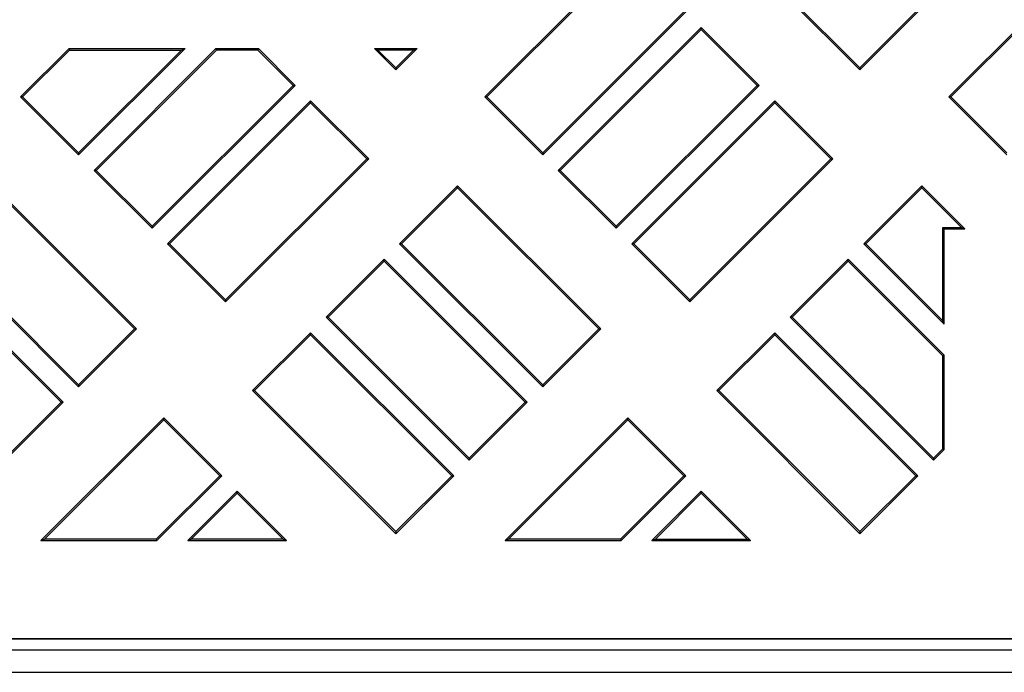
# Model space of a CAD drawing. Extents: x 14098 to 16548, y 440 to 3628.
# Drawn here: x 15093 to 15273, y 3238 to 3357 of the extents above; entities that cross this region are included whole.
import ezdxf

# ---------------------------------------------------------------- set-up
doc = ezdxf.new("R2010")
doc.units = 0
doc.header["$LTSCALE"] = 5
doc.linetypes.add('SLD-SOLID', pattern=[0])
doc.layers.add('ACO_DRAINAGE', color=7, linetype='SLD-SOLID')

# ---------------------------------------------------------------- blocks, each defined once
blk = doc.blocks.new('ACO_-_4978_-_PLAN')
at = {"layer": 'ACO_DRAINAGE', "linetype": 'SLD-SOLID'}
for p, q in [((110.43, 219.26), (136.59, 193.1)), ((110.8, 219.26), (136.59, 193.47)), ((94.16, 214.31), (68, 188.15)), ((179.02, 214.31), (152.85, 188.15)), ((94.16, 213.94), (68.37, 188.15)), ((179.02, 213.94), (153.22, 188.15)), ((78.61, 177.91), (104.4, 203.7)), ((78.61, 177.54), (104.77, 203.7)), ((136.59, 193.47), (146.82, 203.7)), ((136.59, 193.1), (147.2, 203.7)), ((107.6, 200.88), (81.44, 174.71)), ((107.6, 200.5), (81.81, 174.71)), ((107.6, 200.5), (107.6, 200.88)), ((118.2, 190.27), (107.6, 200.88)), ((117.83, 190.27), (107.6, 200.5)), ((-8, 197), (-16.85, 188.15)), ((-7.89, 196.74), (-16.48, 188.15)), ((-8, 197), (-7.89, 196.74)), ((-8, 197), (13.21, 197)), ((-7.89, 196.74), (12.58, 196.74)), ((-6.25, 177.54), (13.21, 197)), ((-6.25, 177.91), (12.58, 196.74)), ((18.87, 197), (-3.42, 174.71)), ((18.98, 196.74), (-3.05, 174.71)), ((12.58, 196.74), (13.21, 197)), ((18.87, 197), (18.98, 196.74)), ((18.87, 197), (26.62, 197)), ((26.51, 196.74), (18.98, 196.74)), ((26.51, 196.74), (26.62, 197)), ((32.98, 190.27), (26.51, 196.74)), ((33.35, 190.27), (26.62, 197)), ((47.83, 197), (51.74, 193.1)), ((47.83, 197), (48.47, 196.74)), ((47.83, 197), (55.64, 197)), ((48.47, 196.74), (51.74, 193.47)), ((55.01, 196.74), (48.47, 196.74)), ((51.74, 193.1), (55.64, 197)), ((51.74, 193.47), (55.01, 196.74)), ((55.01, 196.74), (55.64, 197)), ((51.74, 193.47), (51.74, 193.1)), ((136.59, 193.47), (136.59, 193.1)), ((7.19, 164.48), (32.98, 190.27)), ((7.19, 164.11), (33.35, 190.27)), ((32.98, 190.27), (33.35, 190.27)), ((92.04, 164.48), (117.83, 190.27)), ((92.04, 164.11), (118.2, 190.27)), ((117.83, 190.27), (118.2, 190.27)), ((-16.48, 188.15), (-16.85, 188.15)), ((-16.85, 188.15), (-6.25, 177.54)), ((-16.48, 188.15), (-6.25, 177.91)), ((36.18, 187.44), (10.02, 161.28)), ((36.18, 187.07), (36.18, 187.44)), ((46.79, 176.83), (36.18, 187.44)), ((68.37, 188.15), (68, 188.15)), ((68, 188.15), (78.61, 177.54)), ((68.37, 188.15), (78.61, 177.91)), ((121.03, 187.44), (94.87, 161.28)), ((121.03, 187.07), (121.03, 187.44)), ((131.64, 176.83), (121.03, 187.44)), ((153.22, 188.15), (152.85, 188.15)), ((152.85, 188.15), (163.46, 177.54)), ((153.22, 188.15), (163.46, 177.91)), ((36.18, 187.07), (10.39, 161.28)), ((46.42, 176.83), (36.18, 187.07)), ((121.03, 187.07), (95.24, 161.28)), ((131.27, 176.83), (121.03, 187.07)), ((-6.25, 177.91), (-6.25, 177.54)), ((20.62, 151.04), (46.42, 176.83)), ((20.62, 150.67), (46.79, 176.83)), ((46.42, 176.83), (46.79, 176.83)), ((78.61, 177.91), (78.61, 177.54)), ((105.48, 151.04), (131.27, 176.83)), ((105.48, 150.67), (131.64, 176.83)), ((131.27, 176.83), (131.64, 176.83)), ((-3.05, 174.71), (-3.42, 174.71)), ((-3.42, 174.71), (7.19, 164.11)), ((-3.05, 174.71), (7.19, 164.48)), ((81.81, 174.71), (81.44, 174.71)), ((81.44, 174.71), (92.04, 164.11)), ((81.81, 174.71), (92.04, 164.48)), ((4.36, 145.72), (-21.8, 171.88)), ((3.99, 145.72), (-21.8, 171.51)), ((63.05, 171.88), (52.44, 161.28)), ((63.05, 171.51), (52.81, 161.28)), ((63.05, 171.51), (63.05, 171.88)), ((89.21, 145.72), (63.05, 171.88)), ((88.84, 145.72), (63.05, 171.51)), ((147.9, 171.88), (137.3, 161.28)), ((147.9, 171.51), (137.67, 161.28)), ((147.9, 171.51), (147.9, 171.88)), ((155.79, 164), (147.9, 171.88)), ((155.15, 164.26), (147.9, 171.51)), ((7.19, 164.48), (7.19, 164.11)), ((92.04, 164.48), (92.04, 164.11)), ((151.74, 164.26), (155.15, 164.26)), ((151.74, 147.21), (151.74, 164.26)), ((151.74, 164.26), (152, 164)), ((152, 164), (155.79, 164)), ((152, 146.57), (152, 164)), ((155.15, 164.26), (155.79, 164)), ((-32.41, 161.28), (-6.25, 135.11)), ((-32.04, 161.28), (-6.25, 135.49)), ((10.39, 161.28), (10.02, 161.28)), ((10.02, 161.28), (20.62, 150.67)), ((10.39, 161.28), (20.62, 151.04)), ((52.81, 161.28), (52.44, 161.28)), ((52.44, 161.28), (78.61, 135.11)), ((52.81, 161.28), (78.61, 135.49)), ((95.24, 161.28), (94.87, 161.28)), ((94.87, 161.28), (105.48, 150.67)), ((95.24, 161.28), (105.48, 151.04)), ((137.67, 161.28), (137.3, 161.28)), ((137.3, 161.28), (152, 146.57)), ((137.67, 161.28), (151.74, 147.21)), ((-9.07, 132.29), (-35.24, 158.45)), ((49.62, 158.45), (39.01, 147.84)), ((49.62, 158.08), (49.62, 158.45)), ((75.78, 132.29), (49.62, 158.45)), ((134.47, 158.45), (123.86, 147.84)), ((134.47, 158.08), (134.47, 158.45)), ((152, 140.92), (134.47, 158.45)), ((-9.45, 132.29), (-35.24, 158.08)), ((49.62, 158.08), (39.38, 147.84)), ((75.41, 132.29), (49.62, 158.08)), ((134.47, 158.08), (124.23, 147.84)), ((151.74, 140.81), (134.47, 158.08)), ((20.62, 151.04), (20.62, 150.67)), ((105.48, 151.04), (105.48, 150.67)), ((39.38, 147.84), (39.01, 147.84)), ((39.01, 147.84), (65.17, 121.68)), ((39.38, 147.84), (65.17, 122.05)), ((124.23, 147.84), (123.86, 147.84)), ((123.86, 147.84), (150.02, 121.68)), ((124.23, 147.84), (150.02, 122.05)), ((152, 146.57), (151.74, 147.21)), ((-6.25, 135.49), (3.99, 145.72)), ((-6.25, 135.11), (4.36, 145.72)), ((3.99, 145.72), (4.36, 145.72)), ((36.18, 145.01), (25.57, 134.41)), ((36.18, 144.64), (25.94, 134.41)), ((36.18, 144.64), (36.18, 145.01)), ((62.34, 118.85), (36.18, 145.01)), ((61.97, 118.85), (36.18, 144.64)), ((78.61, 135.49), (88.84, 145.72)), ((78.61, 135.11), (89.21, 145.72)), ((88.84, 145.72), (89.21, 145.72)), ((121.03, 145.01), (110.43, 134.41)), ((121.03, 144.64), (110.8, 134.41)), ((121.03, 144.64), (121.03, 145.01)), ((147.2, 118.85), (121.03, 145.01)), ((146.82, 118.85), (121.03, 144.64)), ((151.74, 140.81), (152, 140.92)), ((151.74, 123.76), (151.74, 140.81)), ((152, 123.65), (152, 140.92)), ((-6.25, 135.49), (-6.25, 135.11)), ((78.61, 135.49), (78.61, 135.11)), ((25.94, 134.41), (25.57, 134.41)), ((25.57, 134.41), (51.74, 108.24)), ((25.94, 134.41), (51.74, 108.62)), ((110.8, 134.41), (110.43, 134.41)), ((110.43, 134.41), (136.59, 108.24)), ((110.8, 134.41), (136.59, 108.62)), ((-19.68, 122.05), (-9.45, 132.29)), ((-19.68, 121.68), (-9.07, 132.29)), ((-9.45, 132.29), (-9.07, 132.29)), ((65.17, 122.05), (75.41, 132.29)), ((65.17, 121.68), (75.78, 132.29)), ((75.41, 132.29), (75.78, 132.29)), ((9.31, 129.46), (-13.15, 107)), ((9.31, 129.09), (-12.51, 107.26)), ((9.31, 129.09), (9.31, 129.46)), ((19.92, 118.85), (9.31, 129.46)), ((19.55, 118.85), (9.31, 129.09)), ((94.16, 129.46), (71.71, 107)), ((94.16, 129.09), (72.34, 107.26)), ((94.16, 129.09), (94.16, 129.46)), ((104.77, 118.85), (94.16, 129.46)), ((104.4, 118.85), (94.16, 129.09)), ((150.02, 122.05), (151.74, 123.76)), ((150.02, 121.68), (152, 123.65)), ((152, 123.65), (151.74, 123.76)), ((65.17, 122.05), (65.17, 121.68)), ((150.02, 122.05), (150.02, 121.68)), ((7.96, 107.26), (19.55, 118.85)), ((8.07, 107), (19.92, 118.85)), ((19.55, 118.85), (19.92, 118.85)), ((51.74, 108.62), (61.97, 118.85)), ((51.74, 108.24), (62.34, 118.85)), ((61.97, 118.85), (62.34, 118.85)), ((92.81, 107.26), (104.4, 118.85)), ((92.92, 107), (104.77, 118.85)), ((104.4, 118.85), (104.77, 118.85)), ((136.59, 108.62), (146.82, 118.85)), ((136.59, 108.24), (147.2, 118.85)), ((146.82, 118.85), (147.2, 118.85)), ((22.75, 116.02), (13.72, 107)), ((22.75, 115.65), (14.36, 107.26)), ((22.75, 115.65), (22.75, 116.02)), ((31.77, 107), (22.75, 116.02)), ((31.13, 107.26), (22.75, 115.65)), ((107.6, 116.02), (98.58, 107)), ((107.6, 115.65), (99.21, 107.26)), ((107.6, 115.65), (107.6, 116.02)), ((116.62, 107), (107.6, 116.02)), ((115.99, 107.26), (107.6, 115.65)), ((51.74, 108.62), (51.74, 108.24)), ((136.59, 108.62), (136.59, 108.24)), ((-13.15, 107), (-12.51, 107.26)), ((-13.15, 107), (8.07, 107)), ((7.96, 107.26), (-12.51, 107.26)), ((7.96, 107.26), (8.07, 107)), ((13.72, 107), (14.36, 107.26)), ((13.72, 107), (31.77, 107)), ((31.13, 107.26), (14.36, 107.26)), ((31.13, 107.26), (31.77, 107)), ((71.71, 107), (72.34, 107.26)), ((71.71, 107), (92.92, 107)), ((92.81, 107.26), (72.34, 107.26)), ((92.81, 107.26), (92.92, 107)), ((98.58, 107), (99.21, 107.26)), ((98.58, 107), (116.62, 107)), ((99.21, 107.26), (115.99, 107.26)), ((115.99, 107.26), (116.62, 107)), ((169.78, 89), (-224, 89)), ((-175.27, 89), (175.27, 89)), ((-245.5, 87), (245.5, 87)), ((-250, 82.87), (250, 82.87))]:
    blk.add_line(p, q, dxfattribs=at)

msp = doc.modelspace()

# ---------------------------------------------------------------- block references
at = {"layer": 'ACO_DRAINAGE'}
msp.add_blockref('ACO_-_4978_-_PLAN', (15109.834, 3154.945), dxfattribs=at)

doc.saveas('drawing.dxf')
